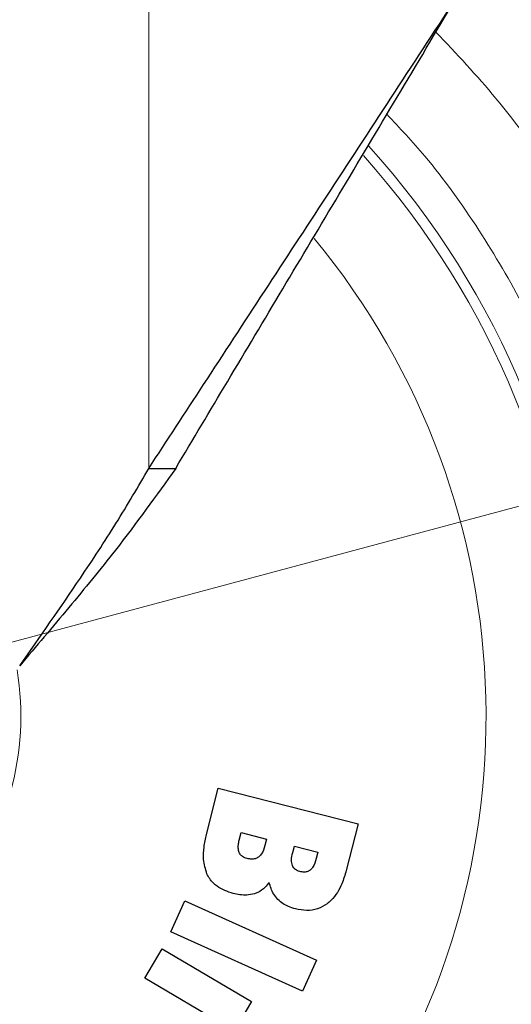
# Model space of a CAD drawing. Units: millimetres. Extents: x 0 to 210, y 0 to 297.
# Drawn here: x 94 to 95, y 197 to 200 of the extents above; entities that cross this region are included whole.
import ezdxf

# ---------------------------------------------------------------- set-up
doc = ezdxf.new("R2010")
doc.units = ezdxf.units.MM
doc.styles.add('SLDTEXTSTYLE0', font='TXT', dxfattribs={"width": 0.75})
doc.dimstyles.new('SLDDIMSTYLE1', dxfattribs={"dimtxt": 3.5, "dimasz": 3.302, "dimexe": 0, "dimexo": 0.0625, "dimgap": 0.875, "dimtad": 1, "dimdec": 0, "dimlfac": 20, "dimrnd": 1e-09, "dimzin": 12, "dimdsep": 46, "dimtxsty": 'SLDTEXTSTYLE0', "dimsah": 1, "dimcen": 0.09, "dimadec": 0, "dimazin": 3, "dimtol": 1, "dimtp": 3, "dimtm": 3, "dimtfac": 1, "dimtdec": 0, "dimtofl": 0, "dimtmove": 0, "dimatfit": 3, "dimfxl": 1, "dimfrac": 2, "dimtolj": 1, "dimarcsym": 0})
doc.dimstyles.new('SLDDIMSTYLE2', dxfattribs={"dimtxt": 3.5, "dimasz": 3.302, "dimexe": 0, "dimexo": 0.0625, "dimgap": 0.875, "dimtad": 1, "dimlfac": 20, "dimrnd": 1e-09, "dimzin": 12, "dimdsep": 46, "dimtxsty": 'SLDTEXTSTYLE0', "dimsah": 1, "dimcen": 0, "dimadec": 0, "dimazin": 3, "dimtfac": 1, "dimtmove": 0, "dimatfit": 3, "dimfxl": 1, "dimfrac": 2, "dimtolj": 1, "dimtzin": 12, "dimarcsym": 0})

# ---------------------------------------------------------------- blocks, each defined once
blk = doc.blocks.new('_D_2')
at = {"color": 7, "linetype": 'Continuous', "lineweight": 0}
for p, q in [((96.3545, 199.0954), (102.4881, 200.7389)), ((90.3174, 197.4778), (96.3545, 199.0954)), ((90.3174, 197.4778), (74.6516, 193.2801))]:
    blk.add_line(p, q, dxfattribs=at)
at = {"color": 7, "linetype": 'Continuous', "lineweight": 18}
for points in [[(96.3545, 199.0954), (99.6734, 199.467), (99.4146, 200.433)], [(90.3174, 197.4778), (86.9986, 197.1061), (87.2574, 196.1402)]]:
    blk.add_solid(points, dxfattribs=at)
at = {"color": 7, "linetype": 'Continuous', "lineweight": 18, "char_height": 3.5, "attachment_point": 1, "rotation": 15, "style": 'SLDTEXTSTYLE0'}
for s, insert in [('125', (78.5847, 198.996)), ('%%c', (73.5, 197.5782))]:
    blk.add_mtext(s, dxfattribs=dict(at, insert=insert))
blk = doc.blocks.new('_D_3')
at = {"color": 7, "linetype": 'Continuous', "lineweight": 0}
for p, q in [((96.861, 242.6616), (116.861, 242.6616)), ((115.861, 242.6616), (115.861, 195.1616)), ((94.336, 195.1616), (116.861, 195.1616))]:
    blk.add_line(p, q, dxfattribs=at)
at = {"color": 7, "linetype": 'Continuous', "lineweight": 18}
for points in [[(115.861, 242.6616), (115.361, 239.3596), (116.361, 239.3596)], [(115.861, 195.1616), (116.361, 198.4636), (115.361, 198.4636)]]:
    blk.add_solid(points, dxfattribs=at)
at = {"color": 7, "linetype": 'Continuous', "lineweight": 18, "char_height": 3.5, "attachment_point": 1, "rotation": 90, "style": 'SLDTEXTSTYLE0'}
for s, insert in [('±3', (111.3492, 220.8827)), ('950', (111.3492, 211.8119))]:
    blk.add_mtext(s, dxfattribs=dict(at, insert=insert))
blk = doc.blocks.new('_D_4')
at = {"color": 7, "linetype": 'Continuous', "lineweight": 0}
for p, q in [((95.711, 215.1719), (108.861, 215.1719)), ((107.861, 215.1719), (107.861, 195.1616)), ((94.336, 195.1616), (108.861, 195.1616))]:
    blk.add_line(p, q, dxfattribs=at)
at = {"color": 7, "linetype": 'Continuous', "lineweight": 18}
for points in [[(107.861, 215.1719), (107.361, 211.8699), (108.361, 211.8699)], [(107.861, 195.1616), (108.361, 198.4636), (107.361, 198.4636)]]:
    blk.add_solid(points, dxfattribs=at)
at = {"color": 7, "linetype": 'Continuous', "lineweight": 18, "char_height": 3.5, "attachment_point": 1, "rotation": 90, "style": 'SLDTEXTSTYLE0'}
for s, insert in [('±3', (103.3492, 207.1379)), ('401', (103.3492, 198.0671))]:
    blk.add_mtext(s, dxfattribs=dict(at, insert=insert))

msp = doc.modelspace()

# ---------------------------------------------------------------- linework, layer by layer
at = {"color": 8, "linetype": 'Continuous', "lineweight": 18}
msp.add_line((94.48568, 202.24406), (94.48568, 198.97497), dxfattribs=at)
at = {"color": 7, "linetype": 'Continuous', "lineweight": 25}
for p, q in [((94.48568, 198.97497), (94.56026, 198.97497)), ((94.64545, 197.95829), (94.67805, 198.08673)), ((94.67805, 198.08673), (95.06576, 197.98832)), ((95.06576, 197.98832), (95.03289, 197.85882)), ((94.73631, 197.94312), (94.74156, 197.96377)), ((94.74156, 197.96377), (94.812, 197.94589)), ((94.812, 197.94589), (94.80736, 197.92762)), ((94.88456, 197.90859), (94.88907, 197.92633)), ((94.88907, 197.92633), (94.95421, 197.9098)), ((94.95421, 197.9098), (94.94971, 197.89205)), ((94.5469, 197.68791), (94.5858, 197.77407)), ((94.5858, 197.77407), (94.95036, 197.60946)), ((94.91146, 197.5233), (94.5469, 197.68791)), ((94.47452, 197.55964), (94.52258, 197.64105)), ((94.52258, 197.64105), (94.77034, 197.4948)), ((94.95036, 197.60946), (94.91146, 197.5233)), ((94.72229, 197.41339), (94.47452, 197.55964)), ((94.77034, 197.4948), (94.72229, 197.41339))]:
    msp.add_line(p, q, dxfattribs=at)
msp.add_arc((93.33597, 198.28656), 3.125, 88.85347, 46.02572, dxfattribs=at)
at = {"color": 8, "linetype": 'Continuous', "lineweight": 18}
for radius, start, end in [(2.36701, 92.50155, 42.00739), (2.33817, 92.68858, 41.74639), (3.06098, 270, 45.80398), (2.08476, 94.56384, 39.52966), (0.79465, 270, 9.31019)]:
    msp.add_arc((93.33597, 198.28656), radius, start, end, dxfattribs=at)
at = {"color": 7, "linetype": 'Continuous', "lineweight": 25}
for points, knots in [([(94.48568, 198.97497), (94.53604, 199.0521), (94.64087, 199.21265), (94.8063, 199.46603), (94.97977, 199.73171), (95.1568, 200.00286), (95.27615, 200.18565), (95.33597, 200.27727)], [0, 0, 0, 0, 0.1855415, 0.386179, 0.5881077, 0.7935412, 1, 1, 1, 1]), ([(94.56026, 198.97497), (94.60778, 199.05474), (94.70502, 199.21799), (94.85702, 199.47318), (95.01426, 199.73715), (95.17428, 200.00582), (95.282, 200.18666), (95.33597, 200.27727)], [0, 0, 0, 0, 0.19087024, 0.39058404, 0.59142134, 0.7952738, 1, 1, 1, 1]), ([(94.12766, 198.42663), (94.18438, 198.50783), (94.27644, 198.63961), (94.39666, 198.8223), (94.4559, 198.9239), (94.48568, 198.97497)], [0, 0, 0, 0, 0.4439662, 0.7205448, 1, 1, 1, 1]), ([(94.56026, 198.97497), (94.50604, 198.89926), (94.41371, 198.77036), (94.26359, 198.58766), (94.17319, 198.48057), (94.12766, 198.42663)], [0, 0, 0, 0, 0.41398245, 0.70485587, 1, 1, 1, 1]), ([(94.64675, 197.84936), (94.64277, 197.86246), (94.63543, 197.88666), (94.63794, 197.92401), (94.64293, 197.94676), (94.64545, 197.95829)], [0, 0, 0, 0, 0.3679908, 0.6796345, 1, 1, 1, 1]), ([(94.73622, 197.90868), (94.73513, 197.91249), (94.73311, 197.91951), (94.73374, 197.93128), (94.73538, 197.93881), (94.73631, 197.94312)], [0, 0, 0, 0, 0.3380209, 0.6217966, 1, 1, 1, 1]), ([(94.80736, 197.92762), (94.80483, 197.91893), (94.80124, 197.90664), (94.79205, 197.89806), (94.78936, 197.89555)], [0, 0, 0, 0, 0.7064434, 1, 1, 1, 1]), ([(94.75846, 197.89155), (94.75381, 197.89313), (94.74627, 197.8957), (94.73918, 197.90274), (94.73703, 197.90706), (94.73622, 197.90868)], [0, 0, 0, 0, 0.5021477, 0.8127127, 1, 1, 1, 1]), ([(94.78936, 197.89555), (94.78642, 197.89383), (94.78057, 197.8904), (94.7696, 197.88933), (94.76238, 197.89077), (94.75846, 197.89155)], [0, 0, 0, 0, 0.3141257, 0.6271942, 1, 1, 1, 1]), ([(94.88354, 197.8727), (94.88252, 197.87746), (94.87996, 197.88942), (94.88283, 197.90138), (94.88456, 197.90859)], [0, 0, 0, 0, 0.39794949, 1, 1, 1, 1]), ([(94.94971, 197.89205), (94.94732, 197.88308), (94.94403, 197.87077), (94.93532, 197.86181), (94.93296, 197.85938)], [0, 0, 0, 0, 0.72875325, 1, 1, 1, 1]), ([(94.90412, 197.85571), (94.90004, 197.85709), (94.89327, 197.85938), (94.88651, 197.86615), (94.88444, 197.87071), (94.88354, 197.8727)], [0, 0, 0, 0, 0.4603863, 0.7636196, 1, 1, 1, 1]), ([(94.93296, 197.85938), (94.93077, 197.85798), (94.92588, 197.85486), (94.91563, 197.85344), (94.90832, 197.85488), (94.90412, 197.85571)], [0, 0, 0, 0, 0.257878, 0.5742521, 1, 1, 1, 1]), ([(95.03289, 197.85882), (95.02924, 197.84638), (95.02051, 197.81656), (95.00177, 197.78413), (94.98404, 197.76921), (94.98021, 197.76599)], [0, 0, 0, 0, 0.3596592, 0.8616279, 1, 1, 1, 1]), ([(94.71948, 197.79461), (94.7039, 197.79988), (94.6788, 197.80837), (94.65604, 197.83134), (94.64913, 197.84476), (94.64675, 197.84936)], [0, 0, 0, 0, 0.5182138, 0.8347469, 1, 1, 1, 1]), ([(94.81952, 197.82559), (94.81591, 197.82084), (94.80723, 197.80941), (94.79232, 197.79908), (94.78135, 197.79517), (94.77826, 197.79406)], [0, 0, 0, 0, 0.3384387, 0.8135908, 1, 1, 1, 1]), ([(94.84374, 197.77773), (94.83957, 197.7827), (94.8317, 197.79208), (94.82401, 197.80866), (94.82103, 197.8199), (94.81952, 197.82559)], [0, 0, 0, 0, 0.3574263, 0.6743679, 1, 1, 1, 1]), ([(94.77826, 197.79406), (94.77124, 197.79248), (94.75809, 197.78951), (94.7381, 197.79057), (94.72574, 197.79325), (94.71948, 197.79461)], [0, 0, 0, 0, 0.3617185, 0.676929, 1, 1, 1, 1]), ([(94.89215, 197.75191), (94.8857, 197.75382), (94.87371, 197.75737), (94.85705, 197.76585), (94.84823, 197.77372), (94.84374, 197.77773)], [0, 0, 0, 0, 0.3632556, 0.67569, 1, 1, 1, 1]), ([(94.98021, 197.76599), (94.97156, 197.76064), (94.95426, 197.74994), (94.92284, 197.74596), (94.90254, 197.74989), (94.89215, 197.75191)], [0, 0, 0, 0, 0.3281635, 0.6562198, 1, 1, 1, 1])]:
    msp.add_open_spline(points, degree=3, knots=knots, dxfattribs=at)
at = {"color": 8, "linetype": 'Continuous', "lineweight": 18}
for points, knots in [([(95.28181, 200.18634), (95.33849, 200.12606), (95.4593, 199.99756), (95.61593, 199.77938), (95.75621, 199.54043), (95.88073, 199.2665), (95.9803, 198.95855), (96.04321, 198.6218), (96.06365, 198.28656), (96.04322, 197.95131), (95.98028, 197.61457), (95.88076, 197.30659), (95.75612, 197.03277), (95.61624, 196.79343), (95.45171, 196.56788), (95.26335, 196.35917), (95.05464, 196.17081), (94.82909, 196.00627), (94.58975, 195.86644), (94.31593, 195.74166), (94.00795, 195.64277), (93.67121, 195.57745), (93.44657, 195.56952), (93.33597, 195.56562)], [0, 0, 0, 0, 0.0389081, 0.0829277, 0.1260343, 0.1691368, 0.2242756, 0.2779067, 0.3299227, 0.3819425, 0.4355735, 0.4907087, 0.5338153, 0.5769178, 0.6209417, 0.6649614, 0.7089852, 0.7530047, 0.7961114, 0.8392139, 0.8943527, 0.9479829, 1, 1, 1, 1]), ([(95.14578, 199.95797), (95.18137, 199.91983), (95.27487, 199.81965), (95.40261, 199.63968), (95.53006, 199.42329), (95.64286, 199.17491), (95.73315, 198.89577), (95.79018, 198.59048), (95.80871, 198.28657), (95.79019, 197.98266), (95.73314, 197.67739), (95.64292, 197.39819), (95.52993, 197.14996), (95.40313, 196.933), (95.25397, 196.72852), (95.08322, 196.53932), (94.89402, 196.36856), (94.68955, 196.2194), (94.47257, 196.09263), (94.22435, 195.97952), (93.94515, 195.88987), (93.63989, 195.83065), (93.43624, 195.82347), (93.33597, 195.81993)], [0, 0, 0, 0, 0.0273867, 0.0719383, 0.1155571, 0.1591804, 0.2149761, 0.2692498, 0.3218931, 0.3745323, 0.428806, 0.4846058, 0.5282245, 0.5718479, 0.616395, 0.6609465, 0.7054935, 0.750045, 0.7936637, 0.8372874, 0.893083, 0.9473575, 1, 1, 1, 1])]:
    msp.add_open_spline(points, degree=3, knots=knots, dxfattribs=at)

# ---------------------------------------------------------------- dimensions: what is measured, and where the dimension line sits
at = {"color": 7, "linetype": 'Continuous', "lineweight": 18}
for base, p1, picture, middle in [((115.86097, 195.16156), (95.86097, 242.66156), '_D_3', (115.86097, 218.91156)), ((107.86097, 195.16156), (94.71097, 215.17188), '_D_4', (107.86097, 205.16672))]:
    dim = msp.add_linear_dim(base=base, p1=p1, p2=(93.33597, 195.16156), angle=90, dimstyle='SLDDIMSTYLE1', dxfattribs=at)
    dim.commit()
    dim.dimension.update_dxf_attribs({"geometry": picture, "text_midpoint": middle, "dimtype": 160})
dim = msp.add_diameter_dim_2p(p1=(90.31745, 197.47775), p2=(96.35448, 199.09537), dimstyle='SLDDIMSTYLE2', dxfattribs=at)
dim.commit()
dim.dimension.update_dxf_attribs({"geometry": '_D_2', "text_midpoint": (80.66779, 194.89214), "dimtype": 163})

doc.saveas('drawing.dxf')
